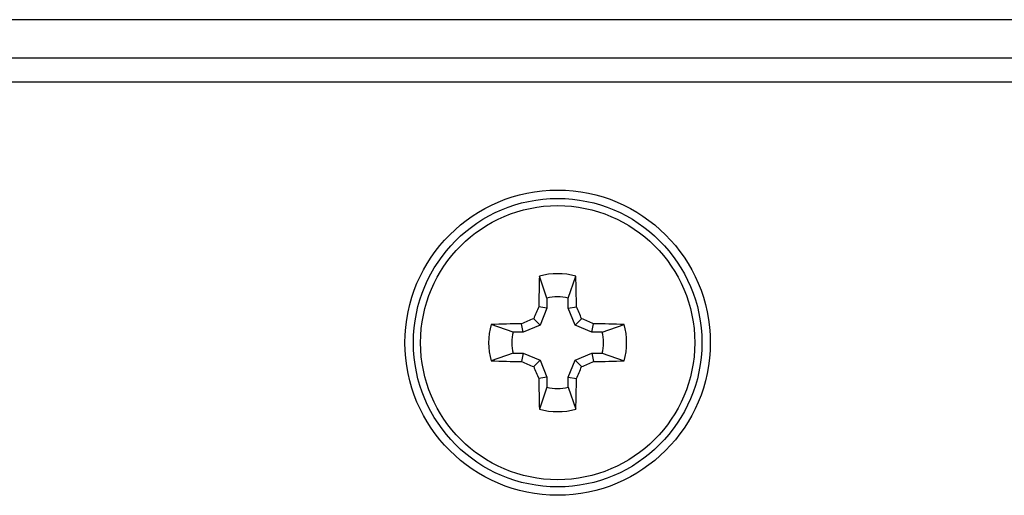
# Model space of a CAD drawing. Units: inches. Extents: x 0 to 17, y 0 to 11.
# Drawn here: x 13.5 to 13.8, y 4.7 to 4.8 of the extents above; entities that cross this region are included whole.
import ezdxf

# ---------------------------------------------------------------- set-up
doc = ezdxf.new("R2010")
doc.units = ezdxf.units.IN
doc.header["$MEASUREMENT"] = 0

msp = doc.modelspace()

# ---------------------------------------------------------------- linework, layer by layer
at = {"color": 7, "linetype": 'Continuous', "lineweight": 25}
for p, q in [((14.47518565867916, 4.814079136191214), (13.20544128687449, 4.814079136191214)), ((13.26103766176328, 4.805150570763336), (14.41958928379036, 4.805150570763336)), ((14.41786911318573, 4.799436293918006), (13.26275783236791, 4.799436293918006)), ((13.64374335500017, 4.74894180675844), (13.64197530875812, 4.754077940758715)), ((13.64872700980951, 4.74894180675844), (13.65049505605156, 4.754077940758715)), ((13.64374335500017, 4.74894180675844), (13.64374335500017, 4.746548192504915)), ((13.64872700980951, 4.746548192504915), (13.64872700980951, 4.74894180675844)), ((13.64374335500017, 4.746548192504915), (13.64181735058287, 4.746931302364911)), ((13.64374335500017, 4.746548192504915), (13.64211918709603, 4.742627093992255)), ((13.64872700980951, 4.746548192504915), (13.65065301422681, 4.746931302364911)), ((13.65035117771366, 4.742627093992255), (13.64872700980951, 4.746548192504915)), ((13.64211918709603, 4.742627093992255), (13.64062597006008, 4.744120311028199)), ((13.65035117771366, 4.742627093992255), (13.6518443947496, 4.744120311028199)), ((13.63580446385377, 4.741002915612046), (13.63066834032957, 4.742770961854092)), ((13.6381980781073, 4.741002915612046), (13.63580446385377, 4.741002915612046)), ((13.6381980781073, 4.741002915612046), (13.6378149682473, 4.742928920029345)), ((13.64211918709603, 4.742627093992255), (13.6381980781073, 4.741002915612046)), ((13.65427228670239, 4.741002915612046), (13.65035117771366, 4.742627093992255)), ((13.65427228670239, 4.741002915612046), (13.65465539656238, 4.742928920029345)), ((13.65666590095591, 4.741002915612046), (13.65427228670239, 4.741002915612046)), ((13.65666590095591, 4.741002915612046), (13.66180202448011, 4.742770961854092)), ((13.63580446385377, 4.736019271278768), (13.63066834032957, 4.734251214560653)), ((13.63580446385377, 4.736019271278768), (13.6381980781073, 4.736019271278768)), ((13.6381980781073, 4.736019271278768), (13.6378149682473, 4.734093266861469)), ((13.6381980781073, 4.736019271278768), (13.64211918709603, 4.734395092898558)), ((13.64211918709603, 4.734395092898558), (13.64062597006008, 4.732901875862615)), ((13.64211918709603, 4.734395092898558), (13.64374335500017, 4.73047398390983)), ((13.64872700980951, 4.73047398390983), (13.65035117771366, 4.734395092898558)), ((13.65035117771366, 4.734395092898558), (13.65427228670239, 4.736019271278768)), ((13.65035117771366, 4.734395092898558), (13.6518443947496, 4.732901875862615)), ((13.65427228670239, 4.736019271278768), (13.65465539656238, 4.734093266861469)), ((13.65427228670239, 4.736019271278768), (13.65666590095591, 4.736019271278768)), ((13.65666590095591, 4.736019271278768), (13.66180202448011, 4.734251214560653)), ((13.64374335500017, 4.73047398390983), (13.64181735058287, 4.730090874049833)), ((13.64374335500017, 4.73047398390983), (13.64374335500017, 4.728080369656304)), ((13.64872700980951, 4.73047398390983), (13.65065301422681, 4.730090874049833)), ((13.64872700980951, 4.728080369656304), (13.64872700980951, 4.73047398390983)), ((13.64374335500017, 4.728080369656304), (13.64197530875812, 4.722944246132099)), ((13.64872700980951, 4.728080369656304), (13.65049505605156, 4.722944246132099))]:
    msp.add_line(p, q, dxfattribs=at)
for radius in [0.03571428571428648, 0.03374578177727727, 0.03207141220670451]:
    msp.add_circle((13.6462351825631, 4.738511090112173), radius, dxfattribs=at)
for centre, radius, start, end in [((14.15263088919829, 4.739216139534748), 0.510871798957729, 178.3329699568233, 179.1346888321183), ((13.6462351825631, 4.738511090112173), 0.01613918328198108, 74.69566568196332, 105.3043343180245), ((13.13983947563135, 4.739216139535317), 0.51087179893776, 0.8653111678517221, 1.667030043178119), ((13.6462351825631, 4.738511090112173), 0.0107242255055179, 76.56426025564308, 103.4357397443569), ((14.14942975117259, 4.530132321467892), 0.5519711472083022, 156.8728892056028, 157.1898017698178), ((13.14304061374627, 4.530132321513844), 0.5519711470898492, 22.81019823017885, 23.12711079446196), ((13.85559028998606, 4.23301550544138), 0.5544707216212375, 112.8110161443695, 113.1265014706199), ((13.43688007483214, 4.233015505462102), 0.5544707215988373, 66.87349852934804, 67.18898385561083), ((13.6462351825631, 4.738511090112173), 0.01613918328198085, 164.6956656819694, 195.3043343180344), ((13.64552998380214, 4.232123030367243), 0.5108641486525578, 90.8653076076021, 91.6670373143314), ((13.6462351825631, 4.738511090112172), 0.01072422550551638, 166.5642602556362, 193.4357397443553), ((13.64694038100759, 4.232123030369421), 0.5108641486503794, 88.33296268566689, 89.1346923923996), ((13.6462351825631, 4.738511090112173), 0.0107242255055179, 346.5642602556439, 13.43573974435694), ((13.6462351825631, 4.738511090112173), 0.01613918328198061, 344.6956656819702, 15.3043343180306), ((13.64552764502654, 5.244827203746739), 0.5107921687628226, 268.3329901560916, 269.1348328169692), ((13.85438304451125, 5.241158272135098), 0.5513770499665474, 246.8726134630745, 247.1898689219377), ((13.43808732030677, 5.241158272114788), 0.5513770499445945, 292.8101310780838, 293.1273865369592), ((13.64694271978319, 5.244827203744562), 0.5107921687606444, 270.8651671830305, 271.6670098439116), ((14.14926774086221, 4.946820392991813), 0.5517948740025378, 202.8100703904064, 203.127085195487), ((13.14320262405667, 4.946820392945855), 0.551794873884066, 336.8729148044498, 337.1899296095985), ((14.15262324021041, 4.73780588960397), 0.510864148617992, 180.865307607583, 181.6670373143665), ((13.13984712461923, 4.737805889603402), 0.5108641485980249, 358.3329626856337, 359.1346923924485), ((13.6462351825631, 4.738511090112173), 0.01072422550551831, 256.5642602556346, 283.4357397443485), ((13.6462351825631, 4.738511090112173), 0.01613918328198108, 254.6956656819771, 285.3043343180375)]:
    msp.add_arc(centre, radius, start, end, dxfattribs=at)

doc.saveas('drawing.dxf')
